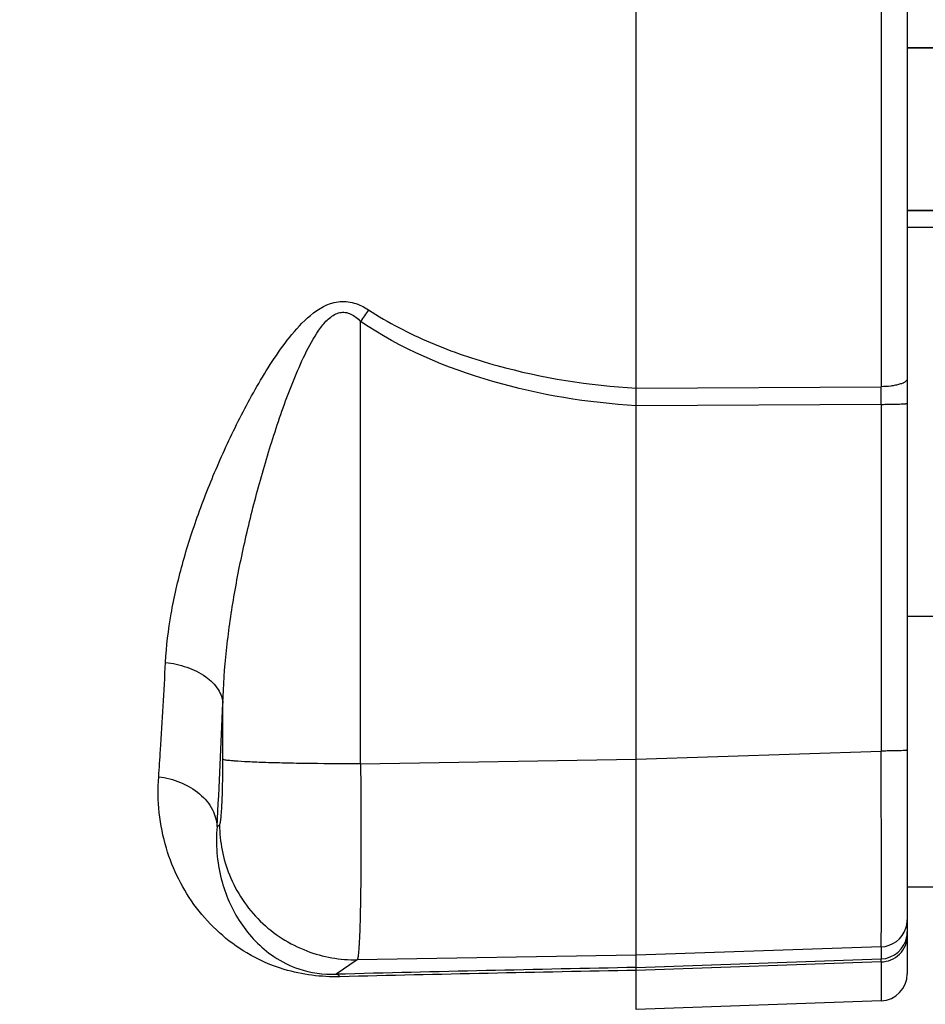
# Model space of a CAD drawing. Units: millimetres. Extents: x -2037 to 3419, y -204 to 3065.
# Drawn here: x 1819 to 1886, y 121 to 194 of the extents above; entities that cross this region are included whole.
import ezdxf

# ---------------------------------------------------------------- set-up
doc = ezdxf.new("R2010")
doc.units = ezdxf.units.MM
doc.header["$LTSCALE"] = 46.255
doc.header["$PDMODE"] = 3
doc.header["$PDSIZE"] = 0.3125
doc.layers.get('0').update_dxf_attribs({"linetype": 'CONTINUOUS'})
doc.layers.get('Defpoints').update_dxf_attribs({"linetype": 'CONTINUOUS'})
doc.layers.add('AM_5', color=3, linetype='CONTINUOUS', lineweight=25)
doc.layers.add('FASEN', color=7, linetype='CONTINUOUS')
doc.styles.get("Standard").update_dxf_attribs({"font": 'txt', "width": 0.7})
doc.dimstyles.new('AM_DIN$0', dxfattribs={"dimtxt": 3.5, "dimasz": 2.5, "dimexe": 1, "dimexo": 1, "dimgap": 1.5, "dimtad": 1, "dimdsep": 46, "dimtxsty": 'STANDARD', "dimcen": 0, "dimclrd": 256, "dimclre": 256, "dimclrt": 2, "dimadec": 0, "dimazin": 2, "dimtp": 0.1, "dimtm": 0.1, "dimtfac": 0.71, "dimtdec": 3, "dimtmove": 0, "dimatfit": 3, "dimfxl": 1, "dimlwd": -1, "dimlwe": -1, "dimarcsym": 0})

# ---------------------------------------------------------------- blocks, each defined once
blk = doc.blocks.new('*D23')
at = {"layer": 'AM_5', "ltscale": 10, "transparency": 16777216}
for p, q in [((999.597, 775.833), (2131.895, 775.833)), ((2130.895, -154.167), (2130.895, 745.833)), ((999.597, -184.167), (2131.895, -184.167))]:
    blk.add_line(p, q, dxfattribs=at)
for points in [[(2125.895, 745.833), (2135.895, 745.833), (2130.895, 775.833)], [(2125.895, -154.167), (2135.895, -154.167), (2130.895, -184.167)]]:
    blk.add_solid(points, dxfattribs=at)
at = {"layer": 'Defpoints', "color": 0, "ltscale": 10, "transparency": 16777216}
for p in [(998.597, 775.833), (2130.895, 775.833), (998.597, -184.167)]:
    blk.add_point(p, dxfattribs=at)
at = {"layer": 'AM_5', "color": 2, "ltscale": 10, "transparency": 16777216, "insert": (2098.395, 290.425), "char_height": 35, "attachment_point": 5, "rotation": 90}
blk.add_mtext('960', dxfattribs=at)

msp = doc.modelspace()

# ---------------------------------------------------------------- linework, layer by layer
at = {"color": 7, "linetype": 'Continuous'}
for p, q in [((1864.312, 120.834), (1864.312, 249.571)), ((1884.312, 248.203), (1884.312, 123.463)), ((1884.312, 191.833), (1913.912, 191.833)), ((1884.312, 179.833), (1913.912, 179.833)), ((1884.312, 149.871), (1886.312, 149.871)), ((1884.312, 129.871), (1886.312, 129.871)), ((1882.382, 121.464), (1864.312, 120.833))]:
    msp.add_line(p, q, dxfattribs=at)
at = {"color": 9, "linetype": 'Continuous'}
for p, q in [((1882.382, 204.853), (1882.382, 166.812)), ((1884.312, 178.601), (1906.986, 178.601)), ((1843.967, 138.964), (1843.967, 171.629)), ((1864.312, 166.7), (1882.382, 166.812)), ((1882.382, 165.51), (1864.312, 165.404)), ((1882.382, 165.51), (1882.382, 139.911)), ((1833.806, 139.294), (1833.806, 143.439)), ((1864.312, 139.301), (1882.382, 139.911)), ((1843.967, 138.964), (1864.312, 139.307)), ((1833.375, 134.34), (1833.563, 134.468)), ((1882.382, 125.452), (1864.312, 124.842)), ((1882.382, 125.452), (1882.382, 124.558)), ((1843.723, 124.494), (1842.164, 123.426)), ((1864.312, 124.842), (1843.723, 124.494)), ((1864.312, 123.93), (1882.382, 124.558)), ((1882.382, 124.338), (1864.312, 123.712)), ((1882.382, 124.338), (1882.382, 121.464))]:
    msp.add_line(p, q, dxfattribs=at)
at = {"color": 7, "linetype": 'Continuous'}
msp.add_circle((1734.312, 295.833), 105, dxfattribs=at)
at = {"color": 9, "linetype": 'Continuous'}
for centre, radius, start, end in [((1961.714, 91.238), 142.573, 145.26108, 145.67697), ((1535.275, 166.161), 347.108, 359.89253, 0.10748), ((1294.017, 164.439), 540.198, 356.80592, 357.77214), ((1882.306, 127.451), 2.006, 341.82912, 359.96415), ((1882.311, 127.453), 2.002, 272.03562, 341.72543), ((1882.313, 126.556), 1.999, 351.15772, 359.99604), ((1882.312, 126.557), 2, 271.98663, 351.13578), ((1932.758, -3370.318), 3494.918, 91.122178, 91.485368), ((1934.207, -3664.409), 3788.765, 91.057052, 91.387781)]:
    msp.add_arc(centre, radius, start, end, dxfattribs=at)
at = {"color": 7, "linetype": 'Continuous'}
msp.add_arc((1882.312, 123.462), 2, 272, 360, dxfattribs=at)
at = {"color": 9, "linetype": 'Continuous'}
for points, knots in [([(1829.574, 146.458), (1829.633, 147.659), (1829.931, 150.098), (1830.779, 153.754), (1831.973, 157.474), (1833.215, 160.587), (1834.356, 163.09), (1835.292, 164.973), (1836.311, 166.843), (1837.433, 168.692), (1838.706, 170.491), (1840.183, 172.156), (1841.914, 173.215), (1843.514, 173.064), (1844.224, 172.696), (1844.554, 172.481)], [0, 0, 0, 0, 0.109794, 0.223591, 0.342254, 0.4661, 0.529327, 0.593282, 0.658033, 0.723723, 0.790687, 0.858506, 0.928096, 0.96406, 1, 1, 1, 1]), ([(1833.806, 143.44), (1833.84, 144.739), (1834.029, 147.368), (1834.59, 151.33), (1835.391, 155.359), (1836.233, 158.742), (1837.009, 161.46), (1837.644, 163.496), (1838.335, 165.514), (1839.096, 167.505), (1839.946, 169.421), (1840.783, 170.919), (1841.616, 171.896), (1842.275, 172.301), (1842.847, 172.322), (1843.406, 172.141), (1843.755, 171.846), (1843.967, 171.629)], [0, 0, 0, 0, 0.120206, 0.243285, 0.369795, 0.499835, 0.565413, 0.631135, 0.696935, 0.762682, 0.82806, 0.890849, 0.920202, 0.946521, 0.959053, 0.971893, 1, 1, 1, 1]), ([(1844.554, 172.481), (1845.999, 171.542), (1849.087, 169.952), (1855.655, 167.716), (1860.846, 166.914), (1864.312, 166.703)], [0, 0, 0, 0, 0.248913, 0.498482, 1, 1, 1, 1]), ([(1864.312, 165.4), (1860.74, 165.623), (1853.635, 166.769), (1846.919, 169.616), (1843.967, 171.629)], [0, 0, 0, 0, 0.500404, 1, 1, 1, 1]), ([(1884.312, 167.402), (1884.312, 167.318), (1884.193, 167.183), (1883.985, 167.073), (1883.736, 166.981), (1883.434, 166.909), (1882.977, 166.836), (1882.621, 166.814), (1882.382, 166.812)], [0, 0, 0, 0, 0.119694, 0.217343, 0.343361, 0.493399, 0.659301, 1, 1, 1, 1]), ([(1882.382, 165.51), (1882.5, 165.51), (1882.739, 165.511), (1883.093, 165.515), (1883.431, 165.521), (1883.731, 165.529), (1883.976, 165.54), (1884.139, 165.55), (1884.231, 165.559), (1884.275, 165.566), (1884.298, 165.57), (1884.312, 165.576), (1884.312, 165.579)], [0, 0, 0, 0, 0.183855, 0.370457, 0.548925, 0.707604, 0.836302, 0.928376, 0.95987, 0.981873, 0.994862, 1, 1, 1, 1]), ([(1829.068, 138.011), (1829.116, 138.67), (1829.31, 141.484), (1829.467, 144.301), (1829.574, 146.458)], [0, 0, 0, 0, 0.23446, 1, 1, 1, 1]), ([(1829.574, 146.459), (1830.108, 146.395), (1831.15, 146.165), (1832.513, 145.504), (1833.49, 144.578), (1833.782, 143.794), (1833.806, 143.44)], [0, 0, 0, 0, 0.290409, 0.570166, 0.808268, 1, 1, 1, 1]), ([(1884.312, 139.98), (1884.312, 139.977), (1884.297, 139.972), (1884.275, 139.967), (1884.231, 139.96), (1884.139, 139.951), (1883.975, 139.941), (1883.731, 139.931), (1883.431, 139.922), (1883.093, 139.916), (1882.739, 139.912), (1882.5, 139.911), (1882.382, 139.911)], [0, 0, 0, 0, 0.005179, 0.018207, 0.040142, 0.071615, 0.163981, 0.292389, 0.451132, 0.62954, 0.815985, 1, 1, 1, 1]), ([(1882.382, 125.452), (1882.386, 125.49), (1882.388, 125.611), (1882.394, 125.856), (1882.397, 126.229), (1882.401, 126.727), (1882.404, 127.345), (1882.407, 128.394), (1882.408, 129.958), (1882.406, 132.095), (1882.401, 134.526), (1882.393, 137.164), (1882.386, 138.982), (1882.382, 139.911)], [0, 0, 0, 0, 0.007969, 0.024969, 0.050856, 0.085404, 0.128308, 0.179194, 0.303055, 0.452647, 0.622727, 0.807334, 1, 1, 1, 1]), ([(1833.563, 134.468), (1833.575, 134.477), (1833.593, 134.521), (1833.63, 134.655), (1833.665, 134.935), (1833.706, 135.382), (1833.74, 135.974), (1833.769, 136.687), (1833.798, 137.808), (1833.806, 138.688), (1833.806, 139.294)], [0, 0, 0, 0, 0.009448, 0.02715, 0.088203, 0.182117, 0.305783, 0.454938, 0.624389, 1, 1, 1, 1]), ([(1843.967, 138.964), (1842.76, 138.963), (1840.962, 138.973), (1838.631, 139.011), (1837.064, 139.051), (1835.763, 139.101), (1834.877, 139.151), (1834.349, 139.197), (1834.088, 139.226), (1833.919, 139.256), (1833.831, 139.278), (1833.806, 139.294)], [0, 0, 0, 0, 0.355804, 0.530113, 0.687424, 0.81771, 0.914139, 0.948697, 0.974238, 0.991104, 1, 1, 1, 1]), ([(1843.967, 138.964), (1843.977, 138.035), (1843.992, 136.216), (1843.999, 133.577), (1843.99, 131.145), (1843.966, 129.006), (1843.933, 127.441), (1843.897, 126.391), (1843.869, 125.771), (1843.838, 125.273), (1843.808, 124.896), (1843.77, 124.655), (1843.749, 124.526), (1843.723, 124.494)], [0, 0, 0, 0, 0.192397, 0.376777, 0.546678, 0.696147, 0.819952, 0.870841, 0.913774, 0.948383, 0.974381, 0.99158, 1, 1, 1, 1]), ([(1842.447, 123.245), (1841.065, 123.211), (1838.646, 123.513), (1834.905, 125.16), (1831.618, 128.136), (1829.304, 132.767), (1828.94, 136.248), (1829.068, 138.011)], [0, 0, 0, 0, 0.185244, 0.319751, 0.543157, 0.76321, 1, 1, 1, 1]), ([(1829.068, 138.01), (1829.616, 137.939), (1830.699, 137.662), (1832.105, 136.844), (1833.086, 135.691), (1833.355, 134.768), (1833.375, 134.34)], [0, 0, 0, 0, 0.272096, 0.54366, 0.789057, 1, 1, 1, 1]), ([(1833.375, 134.34), (1833.265, 133.051), (1833.458, 130.527), (1834.697, 127.672), (1836.176, 125.828), (1837.6, 124.626), (1839.593, 123.623), (1841.234, 123.398), (1842.164, 123.426)], [0, 0, 0, 0, 0.246172, 0.471189, 0.580229, 0.693492, 0.823035, 1, 1, 1, 1]), ([(1833.563, 134.468), (1833.567, 133.21), (1834.083, 130.563), (1836.362, 127.155), (1839.811, 124.94), (1842.466, 124.475), (1843.723, 124.494)], [0, 0, 0, 0, 0.23995, 0.500125, 0.76022, 1, 1, 1, 1]), ([(1882.382, 124.338), (1882.626, 124.346), (1883.132, 124.453), (1883.784, 124.88), (1884.215, 125.518), (1884.312, 126.013), (1884.312, 126.248)], [0, 0, 0, 0, 0.245635, 0.507352, 0.764467, 1, 1, 1, 1]), ([(1882.382, 124.338), (1882.382, 124.367), (1882.382, 124.441), (1882.384, 124.514), (1882.382, 124.558)], [0, 0, 0, 0, 0.397468, 1, 1, 1, 1]), ([(1842.451, 123.245), (1842.429, 123.27), (1842.35, 123.352), (1842.244, 123.416), (1842.164, 123.426)], [0, 0, 0, 0, 0.295811, 1, 1, 1, 1])]:
    msp.add_open_spline(points, degree=3, knots=knots, dxfattribs=at)
at = {"layer": 'FASEN', "color": 7, "linetype": 'Continuous'}
for p, q in [((1913.912, 191.833), (1884.312, 191.833)), ((1913.912, 179.833), (1884.312, 179.833))]:
    msp.add_line(p, q, dxfattribs=at)

# ---------------------------------------------------------------- dimensions: what is measured, and where the dimension line sits
at = {"layer": 'AM_5', "ltscale": 10}
dim = msp.add_linear_dim(base=(2130.895, 775.833), p1=(998.597, -184.167), p2=(998.597, 775.833), angle=90, text='960', dimstyle='AM_DIN$0', override={"dimtxt": 35, "dimasz": 30, "dimgap": 15, "dimsah": 1}, dxfattribs=at)
dim.commit()
dim.dimension.update_dxf_attribs({"geometry": '*D23', "text_midpoint": (2130.895, 290.425), "dimtype": 160})

doc.saveas('drawing.dxf')
